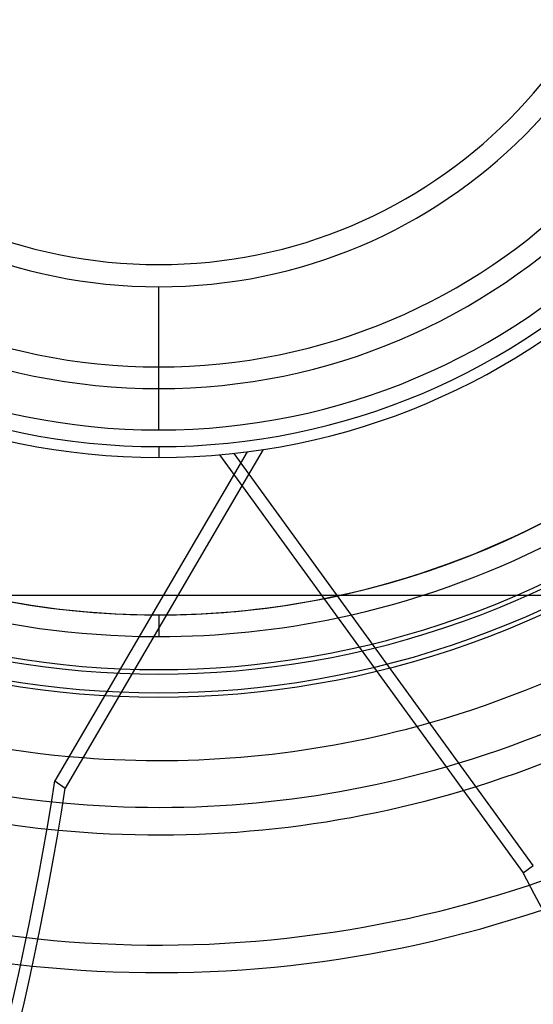
# Model space of a CAD drawing. Units: millimetres. Extents: x -185 to 185, y -185 to 185.
# Drawn here: x -6 to 17, y -57 to -12 of the extents above; entities that cross this region are included whole.
import ezdxf

# ---------------------------------------------------------------- set-up
doc = ezdxf.new("R2010")
doc.units = ezdxf.units.MM
doc.layers.add('MAIN-1', color=7, linetype='Continuous')
doc.layers.add('MAIN-2', color=7, linetype='Continuous')

msp = doc.modelspace()

# ---------------------------------------------------------------- linework, layer by layer
at = {"layer": 'MAIN-1'}
for p, q in [((0, -28.575), (0, -27.575)), ((0, -31.25), (0, -31.75)), ((2.802, -31.626), (16.804, -50.897)), ((17.279, -50.552), (3.48, -31.559)), ((3.842, -33.057), (-4.313, -46.998)), ((0, -39.625), (0, -40.005)), ((16.804, -50.897), (17.279, -50.552))]:
    msp.add_line(p, q, dxfattribs=at)
for radius, start, end in [(128, 89.99998, 270.00002), (128, 270.00002, 89.99998), (127, 89.99998, 270.00002), (127, 270.00002, 89.99998), (31.25, 90, 270), (31.25, 270, 90), (27.575, 90, 270), (27.575, 270, 90), (132, 179.99998, 0), (31.75, 270, 0), (31.75, 180, 270), (28.575, 180, 270), (28.575, 270, 0), (39.005, 270.5346, 281.2624), (40.005, 270, 281.9206), (40.005, 269.6825, 270), (45.72, 265.6254, 285.0838), (47.879, 264.704, 286.068), (49.149, 264.5995, 286.604), (54.229, 264.1088, 288.3886), (55.499, 263.9707, 288.6101)]:
    msp.add_arc((0, 0), radius, start, end, dxfattribs=at)
for centre, major_axis, start_param, end_param in [((-118.913, -51.294), (77.635, 106.855), -1.570796, -1.004743), ((-81.073, -95.576), (77.635, -106.855), 0.86154, 1.408172)]:
    msp.add_ellipse(centre, major_axis=major_axis, ratio=0.809017, start_param=start_param, end_param=end_param, dxfattribs=at)
at = {"layer": 'MAIN-2'}
for p, q in [((0, -30.48), (0, -23.88)), ((4.084, -31.486), (-4.788, -46.653)), ((4.823, -31.382), (3.842, -33.057)), ((-30.48, -38.1), (30.48, -38.1)), ((0, -39.005), (0, -39.625)), ((0, -39.005), (0, -40.005)), ((-4.788, -46.653), (-4.313, -46.998))]:
    msp.add_line(p, q, dxfattribs=at)
for radius, start, end in [(39.005, 90, 270), (39.005, 270, 90), (23.88, 90, 270), (23.88, 270, 90), (131, 180.00002, 0), (30.48, 180, 0), (22.86, 180, 0), (39.005, 281.2624, 342.5346), (40.005, 281.9206, 341.6825), (45.72, 285.0838, 337.6254), (39.005, 209.2624, 270), (40.005, 209.9206, 269.6825), (45.72, 213.0838, 265.6254), (41.733, 230.07, 309.93), (41.529, 230.2639, 309.7361), (42.595, 229.9672, 310.0329), (42.799, 230.1073, 309.8927), (47.879, 229.5642, 264.704), (47.879, 286.068, 310.4358), (49.149, 229.3177, 264.5995), (49.149, 286.604, 310.6823), (39.005, 270, 270.5346), (54.229, 228.7349, 264.1088), (54.229, 288.3886, 311.2651), (55.499, 228.8146, 263.9707)]:
    msp.add_arc((0, 0), radius, start, end, dxfattribs=at)
msp.add_ellipse((-119.388, -50.948), major_axis=(-77.635, -106.855), ratio=0.809017, start_param=1.570796, end_param=2.13685, dxfattribs=at)

doc.saveas('drawing.dxf')
